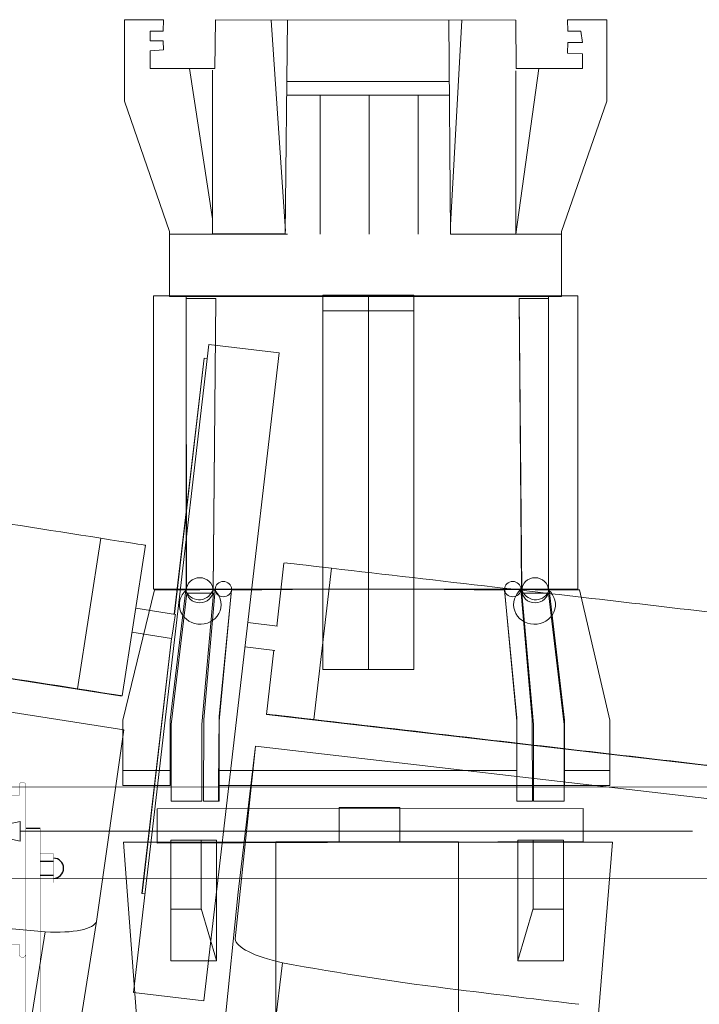
# Model space of a CAD drawing. Units: millimetres. Extents: x -88376 to 114215, y 5830 to 148132.
# Drawn here: x 13649 to 14094, y 31197 to 31843 of the extents above; entities that cross this region are included whole.
import ezdxf

# ---------------------------------------------------------------- set-up
doc = ezdxf.new("R2010")
doc.units = ezdxf.units.MM
for name, pattern in [('K5LT32784', [0]), ('K5LT32791', [0]), ('K5LT32793', [0])]:
    doc.linetypes.add(name, pattern=pattern)
doc.layers.add('017_Кресла ЗЗ', color=253, linetype='Continuous', lineweight=15, transparency=0.5)
doc.layers.add('019_Световое оборудование', color=162, linetype='Continuous', lineweight=0)
doc.layers.add('020_Кронштейны_свет', color=42, linetype='Continuous', lineweight=20)

# ---------------------------------------------------------------- blocks, each defined once
blk = doc.blocks.new('U391')
at = {"layer": '019_Световое оборудование', "color": 0, "linetype": 'K5LT32791', "lineweight": 9}
for p, q in [((78116.32, 114178.78), (78116.32, 113950.15)), ((78116.32, 114178.78), (78116.32, 113950.15)), ((78116.32, 114178.78), (78116.32, 113950.15)), ((78116.32, 114178.78), (78116.32, 113950.15)), ((78116.32, 114178.78), (78116.32, 113950.15)), ((78116.32, 114178.78), (78116.32, 113950.15)), ((78116.32, 114178.78), (78116.32, 113950.15)), ((78116.32, 114178.78), (78116.32, 113950.15)), ((78116.32, 114178.78), (78116.32, 113950.15)), ((78116.32, 114178.78), (78116.32, 113950.15)), ((78116.32, 114178.78), (78116.32, 113950.15)), ((78116.32, 114178.78), (78116.32, 113950.15)), ((78116.32, 114178.78), (78116.32, 113950.15)), ((78116.32, 114178.78), (78116.32, 113950.15)), ((78116.32, 114178.78), (78116.32, 113950.15)), ((78116.32, 114178.78), (78116.32, 113950.15)), ((78116.32, 114178.78), (78116.32, 113950.15)), ((78116.32, 114178.78), (78116.32, 113950.15)), ((78116.32, 114178.78), (78116.32, 113950.15)), ((78116.32, 114178.78), (78116.32, 113950.15)), ((78116.32, 114178.78), (78116.32, 113950.15)), ((78095.59, 114150.69), (78095.59, 114135.22)), ((78095.59, 114150.69), (78095.59, 114135.22)), ((78095.59, 114150.69), (78095.59, 114135.22)), ((78095.59, 114150.69), (78095.59, 114135.22)), ((78095.59, 114150.69), (78095.59, 114135.22)), ((78095.59, 114150.69), (78095.59, 114135.22)), ((78095.59, 114150.69), (78095.59, 114135.22)), ((78095.59, 114150.69), (78095.59, 114135.22)), ((78095.59, 114150.69), (78095.59, 114135.22)), ((78095.59, 114150.69), (78095.59, 114135.22)), ((78095.59, 114150.69), (78095.59, 114135.22)), ((78095.59, 114150.69), (78095.59, 114135.22)), ((78095.59, 114150.69), (78095.59, 114135.22)), ((78095.59, 114150.69), (78095.59, 114135.22)), ((78095.59, 114150.69), (78095.59, 114135.22)), ((78095.59, 114150.69), (78095.59, 114135.22)), ((78095.59, 114150.69), (78095.59, 114135.22)), ((78095.59, 114150.69), (78095.59, 114135.22)), ((78095.59, 114150.69), (78095.59, 114135.22)), ((78095.59, 114150.69), (78095.59, 114135.22)), ((78095.59, 114150.69), (78095.59, 114135.22)), ((78100.71, 114137.38), (78100.71, 114117.41)), ((78100.71, 114137.38), (78100.71, 114117.41)), ((78100.71, 114137.38), (78100.71, 114117.41)), ((78100.71, 114137.38), (78100.71, 114117.41)), ((78100.71, 114137.38), (78100.71, 114117.41)), ((78100.71, 114137.38), (78100.71, 114117.41)), ((78100.71, 114137.38), (78100.71, 114117.41)), ((78100.71, 114137.38), (78100.71, 114117.41)), ((78100.71, 114137.38), (78100.71, 114117.41)), ((78100.71, 114137.38), (78100.71, 114117.41)), ((78100.71, 114137.38), (78100.71, 114117.41)), ((78100.71, 114137.38), (78100.71, 114117.41)), ((78100.71, 114137.38), (78100.71, 114117.41)), ((78100.71, 114137.38), (78100.71, 114117.41)), ((78100.71, 114137.38), (78100.71, 114117.41)), ((78100.71, 114137.38), (78100.71, 114117.41)), ((78100.71, 114137.38), (78100.71, 114117.41)), ((78100.71, 114137.38), (78100.71, 114117.41)), ((78100.71, 114137.38), (78100.71, 114117.41)), ((78100.71, 114137.38), (78100.71, 114117.41)), ((78100.71, 114137.38), (78100.71, 114117.41)), ((77913.19, 114134.2), (77913.19, 114096.5)), ((77913.19, 114134.2), (77913.19, 114096.5)), ((77913.19, 114134.2), (77913.19, 114096.5)), ((77913.19, 114134.2), (77913.19, 114096.5)), ((77913.19, 114134.2), (77913.19, 114096.5)), ((77913.19, 114134.2), (77913.19, 114096.5)), ((77913.19, 114134.2), (77913.19, 114096.5)), ((77913.19, 114134.2), (77913.19, 114096.5)), ((77913.19, 114134.2), (77913.19, 114096.5)), ((77913.19, 114134.2), (77913.19, 114096.5)), ((77913.19, 114134.2), (77913.19, 114096.5)), ((77913.19, 114134.2), (77913.19, 114096.5)), ((77913.19, 114134.2), (77913.19, 114096.5)), ((77913.19, 114134.2), (77913.19, 114096.5)), ((77913.19, 114134.2), (77913.19, 114096.5)), ((77913.19, 114134.2), (77913.19, 114096.5)), ((77913.19, 114134.2), (77913.19, 114096.5)), ((77913.19, 114134.2), (77913.19, 114096.5)), ((77913.19, 114134.2), (77913.19, 114096.5)), ((77913.19, 114134.2), (77913.19, 114096.5)), ((77913.19, 114134.2), (77913.19, 114096.5)), ((77934.18, 114129.78), (78033.93, 114129.78)), ((77934.18, 114129.78), (78033.93, 114129.78)), ((77934.18, 114129.78), (78033.93, 114129.78)), ((77934.18, 114129.78), (78033.93, 114129.78)), ((77934.18, 114129.78), (78033.93, 114129.78)), ((77934.18, 114129.78), (78033.93, 114129.78)), ((77934.18, 114129.78), (78033.93, 114129.78)), ((77934.18, 114129.78), (78033.93, 114129.78)), ((77934.18, 114129.78), (78033.93, 114129.78)), ((77934.18, 114129.78), (78033.93, 114129.78)), ((77934.18, 114129.78), (78033.93, 114129.78)), ((77934.18, 114129.78), (78033.93, 114129.78)), ((77934.18, 114129.78), (78033.93, 114129.78)), ((77934.18, 114129.78), (78033.93, 114129.78)), ((77934.18, 114129.78), (78033.93, 114129.78)), ((77934.18, 114129.78), (78033.93, 114129.78)), ((77934.18, 114129.78), (78033.93, 114129.78)), ((77934.18, 114129.78), (78033.93, 114129.78)), ((77934.18, 114129.78), (78033.93, 114129.78)), ((77934.18, 114129.78), (78033.93, 114129.78)), ((77934.18, 114129.78), (78033.93, 114129.78)), ((77935.08, 114119.8), (77935.08, 114129.78)), ((77935.08, 114119.8), (77935.08, 114129.78)), ((77935.08, 114119.8), (77935.08, 114129.78)), ((77935.08, 114119.8), (77935.08, 114129.78)), ((77935.08, 114119.8), (77935.08, 114129.78)), ((77935.08, 114119.8), (77935.08, 114129.78)), ((77935.08, 114119.8), (77935.08, 114129.78)), ((77935.08, 114119.8), (77935.08, 114129.78)), ((77935.08, 114119.8), (77935.08, 114129.78)), ((77935.08, 114119.8), (77935.08, 114129.78)), ((77935.08, 114119.8), (77935.08, 114129.78)), ((77935.08, 114119.8), (77935.08, 114129.78)), ((77935.08, 114119.8), (77935.08, 114129.78)), ((77935.08, 114119.8), (77935.08, 114129.78)), ((77935.08, 114119.8), (77935.08, 114129.78)), ((77935.08, 114119.8), (77935.08, 114129.78)), ((77935.08, 114119.8), (77935.08, 114129.78)), ((77935.08, 114119.8), (77935.08, 114129.78)), ((77935.08, 114119.8), (77935.08, 114129.78)), ((77935.08, 114119.8), (77935.08, 114129.78)), ((77935.08, 114119.8), (77935.08, 114129.78)), ((77935.08, 114129.78), (78034.83, 114129.78)), ((77935.08, 114129.78), (78034.83, 114129.78)), ((77935.08, 114129.78), (78034.83, 114129.78)), ((77935.08, 114129.78), (78034.83, 114129.78)), ((77935.08, 114129.78), (78034.83, 114129.78)), ((77935.08, 114129.78), (78034.83, 114129.78)), ((77935.08, 114129.78), (78034.83, 114129.78)), ((77935.08, 114129.78), (78034.83, 114129.78)), ((77935.08, 114129.78), (78034.83, 114129.78)), ((77935.08, 114129.78), (78034.83, 114129.78)), ((77935.08, 114129.78), (78034.83, 114129.78)), ((77935.08, 114129.78), (78034.83, 114129.78)), ((77935.08, 114129.78), (78034.83, 114129.78)), ((77935.08, 114129.78), (78034.83, 114129.78)), ((77935.08, 114129.78), (78034.83, 114129.78)), ((77935.08, 114129.78), (78034.83, 114129.78)), ((77935.08, 114129.78), (78034.83, 114129.78)), ((77935.08, 114129.78), (78034.83, 114129.78)), ((77935.08, 114129.78), (78034.83, 114129.78)), ((77935.08, 114129.78), (78034.83, 114129.78)), ((77935.08, 114129.78), (78034.83, 114129.78)), ((77856.86, 114126.46), (77913.19, 114118.69)), ((77856.86, 114126.46), (77913.19, 114118.69)), ((77856.86, 114126.46), (77913.19, 114118.69)), ((77856.86, 114126.46), (77913.19, 114118.69)), ((77856.86, 114126.46), (77913.19, 114118.69)), ((77856.86, 114126.46), (77913.19, 114118.69)), ((77856.86, 114126.46), (77913.19, 114118.69)), ((77856.86, 114126.46), (77913.19, 114118.69)), ((77856.86, 114126.46), (77913.19, 114118.69)), ((77856.86, 114126.46), (77913.19, 114118.69)), ((77856.86, 114126.46), (77913.19, 114118.69)), ((77856.86, 114126.46), (77913.19, 114118.69)), ((77856.86, 114126.46), (77913.19, 114118.69)), ((77856.86, 114126.46), (77913.19, 114118.69)), ((77856.86, 114126.46), (77913.19, 114118.69)), ((77856.86, 114126.46), (77913.19, 114118.69)), ((77856.86, 114126.46), (77913.19, 114118.69)), ((77856.86, 114126.46), (77913.19, 114118.69)), ((77856.86, 114126.46), (77913.19, 114118.69)), ((77856.86, 114126.46), (77913.19, 114118.69)), ((77856.86, 114126.46), (77913.19, 114118.69)), ((78142.55, 114124.55), (78160.27, 114119.37)), ((78142.55, 114124.55), (78160.27, 114119.37)), ((78142.55, 114124.55), (78160.27, 114119.37)), ((78142.55, 114124.55), (78160.27, 114119.37)), ((78142.55, 114124.55), (78160.27, 114119.37)), ((78142.55, 114124.55), (78160.27, 114119.37)), ((78142.55, 114124.55), (78160.27, 114119.37)), ((78142.55, 114124.55), (78160.27, 114119.37)), ((78142.55, 114124.55), (78160.27, 114119.37)), ((78142.55, 114124.55), (78160.27, 114119.37)), ((78142.55, 114124.55), (78160.27, 114119.37)), ((78142.55, 114124.55), (78160.27, 114119.37)), ((78142.55, 114124.55), (78160.27, 114119.37)), ((78142.55, 114124.55), (78160.27, 114119.37)), ((78142.55, 114124.55), (78160.27, 114119.37)), ((78142.55, 114124.55), (78160.27, 114119.37)), ((78142.55, 114124.55), (78160.27, 114119.37)), ((78142.55, 114124.55), (78160.27, 114119.37)), ((78142.55, 114124.55), (78160.27, 114119.37)), ((78142.55, 114124.55), (78160.27, 114119.37)), ((78142.55, 114124.55), (78160.27, 114119.37)), ((78033.92, 114120.64), (77935.08, 114119.8)), ((78033.92, 114120.64), (77935.08, 114119.8)), ((78033.92, 114120.64), (77935.08, 114119.8)), ((78033.92, 114120.64), (77935.08, 114119.8)), ((78033.92, 114120.64), (77935.08, 114119.8)), ((78033.92, 114120.64), (77935.08, 114119.8)), ((78033.92, 114120.64), (77935.08, 114119.8)), ((78033.92, 114120.64), (77935.08, 114119.8)), ((78033.92, 114120.64), (77935.08, 114119.8)), ((78033.92, 114120.64), (77935.08, 114119.8)), ((78033.92, 114120.64), (77935.08, 114119.8)), ((78033.92, 114120.64), (77935.08, 114119.8)), ((78033.92, 114120.64), (77935.08, 114119.8)), ((78033.92, 114120.64), (77935.08, 114119.8)), ((78033.92, 114120.64), (77935.08, 114119.8)), ((78033.92, 114120.64), (77935.08, 114119.8)), ((78033.92, 114120.64), (77935.08, 114119.8)), ((78033.92, 114120.64), (77935.08, 114119.8)), ((78033.92, 114120.64), (77935.08, 114119.8)), ((78033.92, 114120.64), (77935.08, 114119.8)), ((78033.92, 114120.64), (77935.08, 114119.8)), ((78095.59, 114119.06), (78095.59, 114017.65)), ((78095.59, 114119.06), (78095.59, 114017.65)), ((78095.59, 114119.06), (78095.59, 114017.65)), ((78095.59, 114119.06), (78095.59, 114017.65)), ((78095.59, 114119.06), (78095.59, 114017.65)), ((78095.59, 114119.06), (78095.59, 114017.65)), ((78095.59, 114119.06), (78095.59, 114017.65)), ((78095.59, 114119.06), (78095.59, 114017.65)), ((78095.59, 114119.06), (78095.59, 114017.65)), ((78095.59, 114119.06), (78095.59, 114017.65)), ((78095.59, 114119.06), (78095.59, 114017.65)), ((78095.59, 114119.06), (78095.59, 114017.65)), ((78095.59, 114119.06), (78095.59, 114017.65)), ((78095.59, 114119.06), (78095.59, 114017.65)), ((78095.59, 114119.06), (78095.59, 114017.65)), ((78095.59, 114119.06), (78095.59, 114017.65)), ((78095.59, 114119.06), (78095.59, 114017.65)), ((78095.59, 114119.06), (78095.59, 114017.65)), ((78095.59, 114119.06), (78095.59, 114017.65)), ((78095.59, 114119.06), (78095.59, 114017.65)), ((78095.59, 114119.06), (78095.59, 114017.65)), ((77840.38, 114100.28), (77910.07, 114096.5)), ((77840.38, 114100.28), (77910.07, 114096.5)), ((77840.38, 114100.28), (77910.07, 114096.5)), ((77840.38, 114100.28), (77910.07, 114096.5)), ((77840.38, 114100.28), (77910.07, 114096.5)), ((77840.38, 114100.28), (77910.07, 114096.5)), ((77840.38, 114100.28), (77910.07, 114096.5)), ((77840.38, 114100.28), (77910.07, 114096.5)), ((77840.38, 114100.28), (77910.07, 114096.5)), ((77840.38, 114100.28), (77910.07, 114096.5)), ((77840.38, 114100.28), (77910.07, 114096.5)), ((77840.38, 114100.28), (77910.07, 114096.5)), ((77840.38, 114100.28), (77910.07, 114096.5)), ((77840.38, 114100.28), (77910.07, 114096.5)), ((77840.38, 114100.28), (77910.07, 114096.5)), ((77840.38, 114100.28), (77910.07, 114096.5)), ((77840.38, 114100.28), (77910.07, 114096.5)), ((77840.38, 114100.28), (77910.07, 114096.5)), ((77840.38, 114100.28), (77910.07, 114096.5)), ((77840.38, 114100.28), (77910.07, 114096.5)), ((77840.38, 114100.28), (77910.07, 114096.5)), ((77861.28, 114096.03), (77861.28, 114040.82)), ((77861.28, 114096.03), (77861.28, 114040.82)), ((77861.28, 114096.03), (77861.28, 114040.82)), ((77861.28, 114096.03), (77861.28, 114040.82)), ((77861.28, 114096.03), (77861.28, 114040.82)), ((77861.28, 114096.03), (77861.28, 114040.82)), ((77861.28, 114096.03), (77861.28, 114040.82)), ((77861.28, 114096.03), (77861.28, 114040.82)), ((77861.28, 114096.03), (77861.28, 114040.82)), ((77861.28, 114096.03), (77861.28, 114040.82)), ((77861.28, 114096.03), (77861.28, 114040.82)), ((77861.28, 114096.03), (77861.28, 114040.82)), ((77861.28, 114096.03), (77861.28, 114040.82)), ((77861.28, 114096.03), (77861.28, 114040.82)), ((77861.28, 114096.03), (77861.28, 114040.82)), ((77861.28, 114096.03), (77861.28, 114040.82)), ((77861.28, 114096.03), (77861.28, 114040.82)), ((77861.28, 114096.03), (77861.28, 114040.82)), ((77861.28, 114096.03), (77861.28, 114040.82)), ((77861.28, 114096.03), (77861.28, 114040.82)), ((77861.28, 114096.03), (77861.28, 114040.82)), ((77865.86, 114096.07), (77865.86, 114040.77)), ((77865.86, 114096.07), (77865.86, 114040.77)), ((77865.86, 114096.07), (77865.86, 114040.77)), ((77865.86, 114096.07), (77865.86, 114040.77)), ((77865.86, 114096.07), (77865.86, 114040.77)), ((77865.86, 114096.07), (77865.86, 114040.77)), ((77865.86, 114096.07), (77865.86, 114040.77)), ((77865.86, 114096.07), (77865.86, 114040.77)), ((77865.86, 114096.07), (77865.86, 114040.77)), ((77865.86, 114096.07), (77865.86, 114040.77)), ((77865.86, 114096.07), (77865.86, 114040.77)), ((77865.86, 114096.07), (77865.86, 114040.77)), ((77865.86, 114096.07), (77865.86, 114040.77)), ((77865.86, 114096.07), (77865.86, 114040.77)), ((77865.86, 114096.07), (77865.86, 114040.77)), ((77865.86, 114096.07), (77865.86, 114040.77)), ((77865.86, 114096.07), (77865.86, 114040.77)), ((77865.86, 114096.07), (77865.86, 114040.77)), ((77865.86, 114096.07), (77865.86, 114040.77)), ((77865.86, 114096.07), (77865.86, 114040.77)), ((77865.86, 114096.07), (77865.86, 114040.77)), ((77865.86, 114085.41), (77913.19, 114085.41)), ((77865.86, 114085.41), (77913.19, 114085.41)), ((77865.86, 114085.41), (77913.19, 114085.41)), ((77865.86, 114085.41), (77913.19, 114085.41)), ((77865.86, 114085.41), (77913.19, 114085.41)), ((77865.86, 114085.41), (77913.19, 114085.41)), ((77865.86, 114085.41), (77913.19, 114085.41)), ((77865.86, 114085.41), (77913.19, 114085.41)), ((77865.86, 114085.41), (77913.19, 114085.41)), ((77865.86, 114085.41), (77913.19, 114085.41)), ((77865.86, 114085.41), (77913.19, 114085.41)), ((77865.86, 114085.41), (77913.19, 114085.41)), ((77865.86, 114085.41), (77913.19, 114085.41)), ((77865.86, 114085.41), (77913.19, 114085.41)), ((77865.86, 114085.41), (77913.19, 114085.41)), ((77865.86, 114085.41), (77913.19, 114085.41)), ((77865.86, 114085.41), (77913.19, 114085.41)), ((77865.86, 114085.41), (77913.19, 114085.41)), ((77865.86, 114085.41), (77913.19, 114085.41)), ((77865.86, 114085.41), (77913.19, 114085.41)), ((77865.86, 114085.41), (77913.19, 114085.41)), ((77939.25, 114083.99), (77939.25, 114053.06)), ((77939.25, 114083.99), (77939.25, 114053.06)), ((77939.25, 114083.99), (77939.25, 114053.06)), ((77939.25, 114083.99), (77939.25, 114053.06)), ((77939.25, 114083.99), (77939.25, 114053.06)), ((77939.25, 114083.99), (77939.25, 114053.06)), ((77939.25, 114083.99), (77939.25, 114053.06)), ((77939.25, 114083.99), (77939.25, 114053.06)), ((77939.25, 114083.99), (77939.25, 114053.06)), ((77939.25, 114083.99), (77939.25, 114053.06)), ((77939.25, 114083.99), (77939.25, 114053.06)), ((77939.25, 114083.99), (77939.25, 114053.06)), ((77939.25, 114083.99), (77939.25, 114053.06)), ((77939.25, 114083.99), (77939.25, 114053.06)), ((77939.25, 114083.99), (77939.25, 114053.06)), ((77939.25, 114083.99), (77939.25, 114053.06)), ((77939.25, 114083.99), (77939.25, 114053.06)), ((77939.25, 114083.99), (77939.25, 114053.06)), ((77939.25, 114083.99), (77939.25, 114053.06)), ((77939.25, 114083.99), (77939.25, 114053.06)), ((77939.25, 114083.99), (77939.25, 114053.06)), ((77865.86, 114068.77), (77913.19, 114068.77)), ((77865.86, 114068.77), (77913.19, 114068.77)), ((77865.86, 114068.77), (77913.19, 114068.77)), ((77865.86, 114068.77), (77913.19, 114068.77)), ((77865.86, 114068.77), (77913.19, 114068.77)), ((77865.86, 114068.77), (77913.19, 114068.77)), ((77865.86, 114068.77), (77913.19, 114068.77)), ((77865.86, 114068.77), (77913.19, 114068.77)), ((77865.86, 114068.77), (77913.19, 114068.77)), ((77865.86, 114068.77), (77913.19, 114068.77)), ((77865.86, 114068.77), (77913.19, 114068.77)), ((77865.86, 114068.77), (77913.19, 114068.77)), ((77865.86, 114068.77), (77913.19, 114068.77)), ((77865.86, 114068.77), (77913.19, 114068.77)), ((77865.86, 114068.77), (77913.19, 114068.77)), ((77865.86, 114068.77), (77913.19, 114068.77)), ((77865.86, 114068.77), (77913.19, 114068.77)), ((77865.86, 114068.77), (77913.19, 114068.77)), ((77865.86, 114068.77), (77913.19, 114068.77)), ((77865.86, 114068.77), (77913.19, 114068.77)), ((77865.86, 114068.77), (77913.19, 114068.77)), ((77933.89, 114068.59), (78061.33, 114068.59)), ((77933.89, 114068.59), (78061.33, 114068.59)), ((77933.89, 114068.59), (78061.33, 114068.59)), ((77933.89, 114068.59), (78061.33, 114068.59)), ((77933.89, 114068.59), (78061.33, 114068.59)), ((77933.89, 114068.59), (78061.33, 114068.59)), ((77933.89, 114068.59), (78061.33, 114068.59)), ((77933.89, 114068.59), (78061.33, 114068.59)), ((77933.89, 114068.59), (78061.33, 114068.59)), ((77933.89, 114068.59), (78061.33, 114068.59)), ((77933.89, 114068.59), (78061.33, 114068.59)), ((77933.89, 114068.59), (78061.33, 114068.59)), ((77933.89, 114068.59), (78061.33, 114068.59)), ((77933.89, 114068.59), (78061.33, 114068.59)), ((77933.89, 114068.59), (78061.33, 114068.59)), ((77933.89, 114068.59), (78061.33, 114068.59)), ((77933.89, 114068.59), (78061.33, 114068.59)), ((77933.89, 114068.59), (78061.33, 114068.59)), ((77933.89, 114068.59), (78061.33, 114068.59)), ((77933.89, 114068.59), (78061.33, 114068.59)), ((77933.89, 114068.59), (78061.33, 114068.59)), ((77865.86, 114052.12), (77913.19, 114052.12)), ((77865.86, 114052.12), (77913.19, 114052.12)), ((77865.86, 114052.12), (77913.19, 114052.12)), ((77865.86, 114052.12), (77913.19, 114052.12)), ((77865.86, 114052.12), (77913.19, 114052.12)), ((77865.86, 114052.12), (77913.19, 114052.12)), ((77865.86, 114052.12), (77913.19, 114052.12)), ((77865.86, 114052.12), (77913.19, 114052.12)), ((77865.86, 114052.12), (77913.19, 114052.12)), ((77865.86, 114052.12), (77913.19, 114052.12)), ((77865.86, 114052.12), (77913.19, 114052.12)), ((77865.86, 114052.12), (77913.19, 114052.12)), ((77865.86, 114052.12), (77913.19, 114052.12)), ((77865.86, 114052.12), (77913.19, 114052.12)), ((77865.86, 114052.12), (77913.19, 114052.12)), ((77865.86, 114052.12), (77913.19, 114052.12)), ((77865.86, 114052.12), (77913.19, 114052.12)), ((77865.86, 114052.12), (77913.19, 114052.12)), ((77865.86, 114052.12), (77913.19, 114052.12)), ((77865.86, 114052.12), (77913.19, 114052.12)), ((77865.86, 114052.12), (77913.19, 114052.12)), ((77840.33, 114035.49), (77912.15, 114040.3)), ((77840.33, 114035.49), (77912.15, 114040.3)), ((77840.33, 114035.49), (77912.15, 114040.3)), ((77840.33, 114035.49), (77912.15, 114040.3)), ((77840.33, 114035.49), (77912.15, 114040.3)), ((77840.33, 114035.49), (77912.15, 114040.3)), ((77840.33, 114035.49), (77912.15, 114040.3)), ((77840.33, 114035.49), (77912.15, 114040.3)), ((77840.33, 114035.49), (77912.15, 114040.3)), ((77840.33, 114035.49), (77912.15, 114040.3)), ((77840.33, 114035.49), (77912.15, 114040.3)), ((77840.33, 114035.49), (77912.15, 114040.3)), ((77840.33, 114035.49), (77912.15, 114040.3)), ((77840.33, 114035.49), (77912.15, 114040.3)), ((77840.33, 114035.49), (77912.15, 114040.3)), ((77840.33, 114035.49), (77912.15, 114040.3)), ((77840.33, 114035.49), (77912.15, 114040.3)), ((77840.33, 114035.49), (77912.15, 114040.3)), ((77840.33, 114035.49), (77912.15, 114040.3)), ((77840.33, 114035.49), (77912.15, 114040.3)), ((77840.33, 114035.49), (77912.15, 114040.3)), ((77913.19, 114000.94), (77913.19, 114041.04)), ((77913.19, 114000.94), (77913.19, 114041.04)), ((77913.19, 114000.94), (77913.19, 114041.04)), ((77913.19, 114000.94), (77913.19, 114041.04)), ((77913.19, 114000.94), (77913.19, 114041.04)), ((77913.19, 114000.94), (77913.19, 114041.04)), ((77913.19, 114000.94), (77913.19, 114041.04)), ((77913.19, 114000.94), (77913.19, 114041.04)), ((77913.19, 114000.94), (77913.19, 114041.04)), ((77913.19, 114000.94), (77913.19, 114041.04)), ((77913.19, 114000.94), (77913.19, 114041.04)), ((77913.19, 114000.94), (77913.19, 114041.04)), ((77913.19, 114000.94), (77913.19, 114041.04)), ((77913.19, 114000.94), (77913.19, 114041.04)), ((77913.19, 114000.94), (77913.19, 114041.04)), ((77913.19, 114000.94), (77913.19, 114041.04)), ((77913.19, 114000.94), (77913.19, 114041.04)), ((77913.19, 114000.94), (77913.19, 114041.04)), ((77913.19, 114000.94), (77913.19, 114041.04)), ((77913.19, 114000.94), (77913.19, 114041.04)), ((77913.19, 114000.94), (77913.19, 114041.04)), ((77856.86, 114007.75), (77907.98, 114015.52)), ((77856.86, 114007.75), (77907.98, 114015.52)), ((77856.86, 114007.75), (77907.98, 114015.52)), ((77856.86, 114007.75), (77907.98, 114015.52)), ((77856.86, 114007.75), (77907.98, 114015.52)), ((77856.86, 114007.75), (77907.98, 114015.52)), ((77856.86, 114007.75), (77907.98, 114015.52)), ((77856.86, 114007.75), (77907.98, 114015.52)), ((77856.86, 114007.75), (77907.98, 114015.52)), ((77856.86, 114007.75), (77907.98, 114015.52)), ((77856.86, 114007.75), (77907.98, 114015.52)), ((77856.86, 114007.75), (77907.98, 114015.52)), ((77856.86, 114007.75), (77907.98, 114015.52)), ((77856.86, 114007.75), (77907.98, 114015.52)), ((77856.86, 114007.75), (77907.98, 114015.52)), ((77856.86, 114007.75), (77907.98, 114015.52)), ((77856.86, 114007.75), (77907.98, 114015.52)), ((77856.86, 114007.75), (77907.98, 114015.52)), ((77856.86, 114007.75), (77907.98, 114015.52)), ((77856.86, 114007.75), (77907.98, 114015.52)), ((77856.86, 114007.75), (77907.98, 114015.52)), ((77935.08, 114016.62), (77935.08, 114006.63)), ((77935.08, 114016.62), (77935.08, 114006.63)), ((77935.08, 114016.62), (77935.08, 114006.63)), ((77935.08, 114016.62), (77935.08, 114006.63)), ((77935.08, 114016.62), (77935.08, 114006.63)), ((77935.08, 114016.62), (77935.08, 114006.63)), ((77935.08, 114016.62), (77935.08, 114006.63)), ((77935.08, 114016.62), (77935.08, 114006.63)), ((77935.08, 114016.62), (77935.08, 114006.63)), ((77935.08, 114016.62), (77935.08, 114006.63)), ((77935.08, 114016.62), (77935.08, 114006.63)), ((77935.08, 114016.62), (77935.08, 114006.63)), ((77935.08, 114016.62), (77935.08, 114006.63)), ((77935.08, 114016.62), (77935.08, 114006.63)), ((77935.08, 114016.62), (77935.08, 114006.63)), ((77935.08, 114016.62), (77935.08, 114006.63)), ((77935.08, 114016.62), (77935.08, 114006.63)), ((77935.08, 114016.62), (77935.08, 114006.63)), ((77935.08, 114016.62), (77935.08, 114006.63)), ((77935.08, 114016.62), (77935.08, 114006.63)), ((77935.08, 114016.62), (77935.08, 114006.63)), ((78033.92, 114015.79), (77935.08, 114016.62)), ((78033.92, 114015.79), (77935.08, 114016.62)), ((78033.92, 114015.79), (77935.08, 114016.62)), ((78033.92, 114015.79), (77935.08, 114016.62)), ((78033.92, 114015.79), (77935.08, 114016.62)), ((78033.92, 114015.79), (77935.08, 114016.62)), ((78033.92, 114015.79), (77935.08, 114016.62)), ((78033.92, 114015.79), (77935.08, 114016.62)), ((78033.92, 114015.79), (77935.08, 114016.62)), ((78033.92, 114015.79), (77935.08, 114016.62)), ((78033.92, 114015.79), (77935.08, 114016.62)), ((78033.92, 114015.79), (77935.08, 114016.62)), ((78033.92, 114015.79), (77935.08, 114016.62)), ((78033.92, 114015.79), (77935.08, 114016.62)), ((78033.92, 114015.79), (77935.08, 114016.62)), ((78033.92, 114015.79), (77935.08, 114016.62)), ((78033.92, 114015.79), (77935.08, 114016.62)), ((78033.92, 114015.79), (77935.08, 114016.62)), ((78033.92, 114015.79), (77935.08, 114016.62)), ((78033.92, 114015.79), (77935.08, 114016.62)), ((78033.92, 114015.79), (77935.08, 114016.62)), ((78142.55, 114011.68), (78160.27, 114016.85)), ((78142.55, 114011.68), (78160.27, 114016.85)), ((78142.55, 114011.68), (78160.27, 114016.85)), ((78142.55, 114011.68), (78160.27, 114016.85)), ((78142.55, 114011.68), (78160.27, 114016.85)), ((78142.55, 114011.68), (78160.27, 114016.85)), ((78142.55, 114011.68), (78160.27, 114016.85)), ((78142.55, 114011.68), (78160.27, 114016.85)), ((78142.55, 114011.68), (78160.27, 114016.85)), ((78142.55, 114011.68), (78160.27, 114016.85)), ((78142.55, 114011.68), (78160.27, 114016.85)), ((78142.55, 114011.68), (78160.27, 114016.85)), ((78142.55, 114011.68), (78160.27, 114016.85)), ((78142.55, 114011.68), (78160.27, 114016.85)), ((78142.55, 114011.68), (78160.27, 114016.85)), ((78142.55, 114011.68), (78160.27, 114016.85)), ((78142.55, 114011.68), (78160.27, 114016.85)), ((78142.55, 114011.68), (78160.27, 114016.85)), ((78142.55, 114011.68), (78160.27, 114016.85)), ((78142.55, 114011.68), (78160.27, 114016.85)), ((78142.55, 114011.68), (78160.27, 114016.85)), ((77934.18, 114006.63), (78033.93, 114006.63)), ((77934.18, 114006.63), (78033.93, 114006.63)), ((77934.18, 114006.63), (78033.93, 114006.63)), ((77934.18, 114006.63), (78033.93, 114006.63)), ((77934.18, 114006.63), (78033.93, 114006.63)), ((77934.18, 114006.63), (78033.93, 114006.63)), ((77934.18, 114006.63), (78033.93, 114006.63)), ((77934.18, 114006.63), (78033.93, 114006.63)), ((77934.18, 114006.63), (78033.93, 114006.63)), ((77934.18, 114006.63), (78033.93, 114006.63)), ((77934.18, 114006.63), (78033.93, 114006.63)), ((77934.18, 114006.63), (78033.93, 114006.63)), ((77934.18, 114006.63), (78033.93, 114006.63)), ((77934.18, 114006.63), (78033.93, 114006.63)), ((77934.18, 114006.63), (78033.93, 114006.63)), ((77934.18, 114006.63), (78033.93, 114006.63)), ((77934.18, 114006.63), (78033.93, 114006.63)), ((77934.18, 114006.63), (78033.93, 114006.63)), ((77934.18, 114006.63), (78033.93, 114006.63)), ((77934.18, 114006.63), (78033.93, 114006.63)), ((77934.18, 114006.63), (78033.93, 114006.63)), ((77935.08, 114006.63), (78034.83, 114006.63)), ((77935.08, 114006.63), (78034.83, 114006.63)), ((77935.08, 114006.63), (78034.83, 114006.63)), ((77935.08, 114006.63), (78034.83, 114006.63)), ((77935.08, 114006.63), (78034.83, 114006.63)), ((77935.08, 114006.63), (78034.83, 114006.63)), ((77935.08, 114006.63), (78034.83, 114006.63)), ((77935.08, 114006.63), (78034.83, 114006.63)), ((77935.08, 114006.63), (78034.83, 114006.63)), ((77935.08, 114006.63), (78034.83, 114006.63)), ((77935.08, 114006.63), (78034.83, 114006.63)), ((77935.08, 114006.63), (78034.83, 114006.63)), ((77935.08, 114006.63), (78034.83, 114006.63)), ((77935.08, 114006.63), (78034.83, 114006.63)), ((77935.08, 114006.63), (78034.83, 114006.63)), ((77935.08, 114006.63), (78034.83, 114006.63)), ((77935.08, 114006.63), (78034.83, 114006.63)), ((77935.08, 114006.63), (78034.83, 114006.63)), ((77935.08, 114006.63), (78034.83, 114006.63)), ((77935.08, 114006.63), (78034.83, 114006.63)), ((77935.08, 114006.63), (78034.83, 114006.63)), ((78095.59, 114001.11), (78095.59, 113985.06)), ((78095.59, 114001.11), (78095.59, 113985.06)), ((78095.59, 114001.11), (78095.59, 113985.06)), ((78095.59, 114001.11), (78095.59, 113985.06)), ((78095.59, 114001.11), (78095.59, 113985.06)), ((78095.59, 114001.11), (78095.59, 113985.06)), ((78095.59, 114001.11), (78095.59, 113985.06)), ((78095.59, 114001.11), (78095.59, 113985.06)), ((78095.59, 114001.11), (78095.59, 113985.06)), ((78095.59, 114001.11), (78095.59, 113985.06)), ((78095.59, 114001.11), (78095.59, 113985.06)), ((78095.59, 114001.11), (78095.59, 113985.06)), ((78095.59, 114001.11), (78095.59, 113985.06)), ((78095.59, 114001.11), (78095.59, 113985.06)), ((78095.59, 114001.11), (78095.59, 113985.06)), ((78095.59, 114001.11), (78095.59, 113985.06)), ((78095.59, 114001.11), (78095.59, 113985.06)), ((78095.59, 114001.11), (78095.59, 113985.06)), ((78095.59, 114001.11), (78095.59, 113985.06)), ((78095.59, 114001.11), (78095.59, 113985.06)), ((78095.59, 114001.11), (78095.59, 113985.06))]:
    blk.add_line(p, q, dxfattribs=at)
for points, knots in [([(77840.4, 114118.68), (77840.4, 114118.68), (77856.86, 114118.83), (77856.86, 114118.83), (77856.86, 114118.83), (77856.86, 114141.38), (77856.86, 114141.38), (77856.86, 114141.38), (77851.87, 114141.38), (77851.87, 114141.38), (77851.87, 114141.38), (77851.58, 114136.25), (77851.58, 114136.25), (77851.58, 114136.25), (77847.99, 114136.36), (77847.99, 114136.36), (77847.99, 114136.36), (77847.99, 114141.38), (77847.99, 114141.38), (77847.99, 114141.38), (77844.1, 114140.79), (77844.1, 114140.79), (77844.1, 114140.79), (77844.1, 114136.36), (77844.1, 114136.36), (77844.1, 114136.36), (77840.22, 114136.25), (77840.22, 114136.25), (77840.22, 114136.25), (77840.22, 114149.58), (77840.22, 114149.58), (77840.22, 114149.58), (77867.93, 114149.58), (77867.93, 114149.58), (77867.93, 114149.58), (77912.26, 114134.2), (77912.26, 114134.2), (77912.26, 114134.2), (77933.83, 114134.2), (77933.83, 114134.2), (77933.83, 114134.2), (77934.44, 114134.2), (77934.44, 114134.2), (77934.44, 114134.2), (77934.44, 114000.94), (77934.44, 114000.94), (77934.44, 114000.94), (77912.26, 114000.94), (77912.26, 114000.94), (77912.26, 114000.94), (77867.93, 113985.56), (77867.93, 113985.56), (77867.93, 113985.56), (77840.22, 113985.56), (77840.22, 113985.56), (77840.22, 113985.56), (77840.22, 113998.88), (77840.22, 113998.88), (77840.22, 113998.88), (77844.1, 113998.79), (77844.1, 113998.79), (77844.1, 113998.79), (77844.1, 113994.34), (77844.1, 113994.34), (77844.1, 113994.34), (77847.44, 113994.34), (77847.44, 113994.34), (77847.44, 113994.34), (77847.44, 113998.79), (77847.44, 113998.79), (77847.44, 113998.79), (77850.45, 113998.88), (77850.45, 113998.88), (77850.45, 113998.88), (77850.77, 113994.34), (77850.77, 113994.34), (77850.77, 113994.34), (77856.86, 113994.34), (77856.86, 113994.34), (77856.86, 113994.34), (77856.86, 114016.32), (77856.86, 114016.32), (77856.86, 114016.32), (77840.32, 114016.56), (77840.32, 114016.56), (77840.4, 114118.68), (77840.4, 114118.68)], [0, 0, 0, 0, 0.033333, 0.033333, 0.033333, 0.066667, 0.066667, 0.066667, 0.1, 0.1, 0.1, 0.133333, 0.133333, 0.133333, 0.166667, 0.166667, 0.166667, 0.2, 0.2, 0.2, 0.233333, 0.233333, 0.233333, 0.266667, 0.266667, 0.266667, 0.3, 0.3, 0.3, 0.333333, 0.333333, 0.333333, 0.366667, 0.366667, 0.366667, 0.4, 0.4, 0.4, 0.433333, 0.433333, 0.433333, 0.466667, 0.466667, 0.466667, 0.5, 0.5, 0.5, 0.533333, 0.533333, 0.533333, 0.566667, 0.566667, 0.566667, 0.6, 0.6, 0.6, 0.633333, 0.633333, 0.633333, 0.666667, 0.666667, 0.666667, 0.7, 0.7, 0.7, 0.733333, 0.733333, 0.733333, 0.766667, 0.766667, 0.766667, 0.8, 0.8, 0.8, 0.833333, 0.833333, 0.833333, 0.866667, 0.866667, 0.866667, 0.9, 0.9, 0.9, 0.933333, 0.933333, 1, 1, 1, 1]), ([(78034.2, 114130.06), (78034.2, 114130.06), (78034.2, 114140.38), (78034.2, 114140.38), (78078.52, 114150.69), (78078.52, 114150.69), (78100.71, 114150.69), (78100.71, 114150.69), (78100.71, 114135.22), (78100.71, 114135.22), (78078.52, 114135.22), (78078.52, 114135.22), (78034.2, 114130.06), (78034.2, 114130.06)], [0, 0, 0, 0, 0.142857, 0.142857, 0.285714, 0.285714, 0.428571, 0.428571, 0.571429, 0.571429, 0.714286, 0.714286, 1, 1, 1, 1]), ([(78120.04, 114151.59), (78120.04, 114151.59), (78120.04, 113985.22), (78120.04, 113985.22), (78257.7, 113995.56), (78257.7, 113995.56), (78257.7, 114140.37), (78257.7, 114140.37), (78120.04, 114151.59), (78120.04, 114151.59)], [0, 0, 0, 0, 0.2, 0.2, 0.4, 0.4, 0.6, 0.6, 1, 1, 1, 1]), ([(77934.18, 114139.77), (77934.18, 114139.77), (77934.18, 113995.42), (77934.18, 113995.42), (78033.93, 113995.42), (78033.93, 113995.42), (78033.93, 114139.77), (78033.93, 114139.77), (77934.18, 114139.77), (77934.18, 114139.77)], [0, 0, 0, 0, 0.2, 0.2, 0.4, 0.4, 0.6, 0.6, 1, 1, 1, 1]), ([(78108.68, 113996.76), (78108.68, 113996.76), (78120.41, 113996.76), (78120.41, 113996.76), (78119.76, 114141.57), (78119.76, 114141.57), (78108.54, 114141.57), (78108.54, 114141.57), (78108.68, 113996.76), (78108.68, 113996.76)], [0, 0, 0, 0, 0.2, 0.2, 0.4, 0.4, 0.6, 0.6, 1, 1, 1, 1]), ([(78034.27, 114129.78), (78036.15, 114132), (78039.13, 114132.73), (78041.73, 114131.62), (78044.31, 114130.49), (78045.97, 114127.77), (78045.88, 114124.8), (78045.78, 114121.81), (78043.95, 114119.21), (78041.29, 114118.29), (78038.63, 114117.37), (78035.7, 114118.31), (78033.97, 114120.65)], [0, 0, 0, 0, 0.2, 0.2, 0.2, 0.4, 0.4, 0.4, 0.6, 0.6, 0.6, 1, 1, 1, 1]), ([(78035.32, 114120.74), (78035.32, 114120.74), (78035.32, 114129.78), (78035.32, 114129.78), (78079.95, 114135.15), (78079.95, 114135.15), (78106.02, 114135.15), (78106.02, 114135.15), (78106.02, 114124.73), (78106.02, 114124.73), (78079.95, 114124.73), (78079.95, 114124.73), (78035.32, 114120.74), (78035.32, 114120.74)], [0, 0, 0, 0, 0.142857, 0.142857, 0.285714, 0.285714, 0.428571, 0.428571, 0.571429, 0.571429, 0.714286, 0.714286, 1, 1, 1, 1]), ([(78119.3, 114134.89), (78119.3, 114134.89), (78160.42, 114134.89), (78160.42, 114134.89), (78160.42, 114119.37), (78160.42, 114119.37), (78119.3, 114119.37), (78119.3, 114119.37), (78119.3, 114134.89), (78119.3, 114134.89)], [0, 0, 0, 0, 0.2, 0.2, 0.4, 0.4, 0.6, 0.6, 1, 1, 1, 1]), ([(78119.3, 114134.89), (78119.3, 114134.89), (78142.76, 114134.89), (78142.76, 114134.89), (78142.76, 114124.55), (78142.76, 114124.55), (78119.3, 114124.55), (78119.3, 114124.55), (78119.3, 114134.89), (78119.3, 114134.89)], [0, 0, 0, 0, 0.2, 0.2, 0.4, 0.4, 0.6, 0.6, 1, 1, 1, 1]), ([(78034.27, 114129.78), (78034.27, 114129.78), (77935.08, 114129.78), (77935.08, 114129.78), (77935.08, 114119.8), (77935.08, 114119.8), (78033.97, 114120.65), (78033.97, 114120.65)], [0, 0, 0, 0, 0.25, 0.25, 0.5, 0.5, 1, 1, 1, 1]), ([(77935.08, 114119.8), (77935.08, 114119.8), (77935.08, 114129.78), (77935.08, 114129.78), (78034.27, 114129.78), (78034.27, 114129.78), (78034.09, 114120.7), (78034.09, 114120.7), (77935.08, 114119.8), (77935.08, 114119.8)], [0, 0, 0, 0, 0.2, 0.2, 0.4, 0.4, 0.6, 0.6, 1, 1, 1, 1]), ([(78034.27, 114129.78), (78034.27, 114129.78), (77935.08, 114129.78), (77935.08, 114129.78), (77935.08, 114119.8), (77935.08, 114119.8), (78034.09, 114120.7), (78034.09, 114120.7)], [0, 0, 0, 0, 0.25, 0.25, 0.5, 0.5, 1, 1, 1, 1]), ([(78038.61, 114125.24), (78038.61, 114122.72), (78036.7, 114120.69), (78034.34, 114120.69), (78031.97, 114120.69), (78030.06, 114122.72), (78030.06, 114125.24), (78030.06, 114127.75), (78031.97, 114129.78), (78034.34, 114129.78), (78036.7, 114129.78), (78038.61, 114127.75), (78038.61, 114125.24)], [0, 0, 0, 0, 0.2, 0.2, 0.2, 0.4, 0.4, 0.4, 0.6, 0.6, 0.6, 1, 1, 1, 1]), ([(78034.83, 114129.78), (78036.68, 114128.81), (78037.75, 114126.91), (78037.55, 114124.94), (78037.35, 114122.96), (78035.92, 114121.28), (78033.92, 114120.64)], [0, 0, 0, 0, 0.333333, 0.333333, 0.333333, 1, 1, 1, 1]), ([(78034.09, 114114.86), (78034.09, 114114.86), (78034.09, 114120.36), (78034.09, 114120.36), (78078.31, 114124.24), (78078.31, 114124.24), (78106.02, 114124.39), (78106.02, 114124.39), (78106.02, 114119.06), (78106.02, 114119.06), (78078.9, 114119.06), (78078.9, 114119.06), (78034.09, 114114.86), (78034.09, 114114.86)], [0, 0, 0, 0, 0.142857, 0.142857, 0.285714, 0.285714, 0.428571, 0.428571, 0.571429, 0.571429, 0.714286, 0.714286, 1, 1, 1, 1]), ([(78106.02, 114124.2), (78106.02, 114124.2), (78106.02, 114119.06), (78106.02, 114119.06), (78077.72, 114119.06), (78077.72, 114119.06), (78034.24, 114114.87), (78034.24, 114114.87)], [0, 0, 0, 0, 0.25, 0.25, 0.5, 0.5, 1, 1, 1, 1]), ([(77857.59, 114118.69), (77857.59, 114118.69), (77913.19, 114118.69), (77913.19, 114118.69), (77913.19, 114096.5), (77913.19, 114096.5), (77840.38, 114095.84), (77840.38, 114095.84)], [0, 0, 0, 0, 0.25, 0.25, 0.5, 0.5, 1, 1, 1, 1]), ([(78036.54, 114117.62), (78036.54, 114116.1), (78035.37, 114114.85), (78033.93, 114114.85), (78032.5, 114114.85), (78031.33, 114116.1), (78031.33, 114117.62), (78031.33, 114119.16), (78032.5, 114120.4), (78033.93, 114120.4), (78035.37, 114120.4), (78036.54, 114119.16), (78036.54, 114117.62)], [0, 0, 0, 0, 0.2, 0.2, 0.2, 0.4, 0.4, 0.4, 0.6, 0.6, 0.6, 1, 1, 1, 1]), ([(78100.71, 114119.06), (78100.71, 114119.06), (78100.71, 114017.61), (78100.71, 114017.61), (78077.29, 114017.82), (78077.29, 114017.82), (78034.24, 114021.97), (78034.24, 114021.97), (78033.93, 114053.06), (78033.93, 114053.06), (78061.33, 114053.06), (78061.33, 114053.06), (78061.33, 114083.99), (78061.33, 114083.99), (78033.93, 114083.99), (78033.93, 114083.99), (78034.24, 114114.87), (78034.24, 114114.87), (78077.72, 114119.06), (78077.72, 114119.06), (78099.76, 114119.06), (78099.76, 114119.06), (78100.71, 114119.06), (78100.71, 114119.06)], [0, 0, 0, 0, 0.083333, 0.083333, 0.166667, 0.166667, 0.25, 0.25, 0.333333, 0.333333, 0.416667, 0.416667, 0.5, 0.5, 0.583333, 0.583333, 0.666667, 0.666667, 0.75, 0.75, 0.833333, 0.833333, 1, 1, 1, 1]), ([(78119.96, 114099.15), (78119.96, 114099.15), (78119.96, 114037.09), (78119.96, 114037.09), (78257.7, 114037.09), (78257.7, 114037.09), (78257.7, 114099.15), (78257.7, 114099.15), (78119.96, 114099.15), (78119.96, 114099.15)], [0, 0, 0, 0, 0.2, 0.2, 0.4, 0.4, 0.6, 0.6, 1, 1, 1, 1]), ([(77933.89, 114083.99), (77933.89, 114083.99), (77933.89, 114053.06), (77933.89, 114053.06), (78061.33, 114053.06), (78061.33, 114053.06), (78061.33, 114083.99), (78061.33, 114083.99), (77933.89, 114083.99), (77933.89, 114083.99)], [0, 0, 0, 0, 0.2, 0.2, 0.4, 0.4, 0.6, 0.6, 1, 1, 1, 1]), ([(78120.01, 114079.25), (78120.01, 114079.25), (78120.01, 114058.56), (78120.01, 114058.56), (78108.23, 114058.56), (78108.23, 114058.56), (78108.23, 114079.25), (78108.23, 114079.25), (78120.01, 114079.25), (78120.01, 114079.25)], [0, 0, 0, 0, 0.2, 0.2, 0.4, 0.4, 0.6, 0.6, 1, 1, 1, 1]), ([(77857.45, 114015.52), (77857.45, 114015.52), (77913.05, 114015.52), (77913.05, 114015.52), (77913.05, 114040.29), (77913.05, 114040.29), (77840.22, 114041.04), (77840.22, 114041.04)], [0, 0, 0, 0, 0.25, 0.25, 0.5, 0.5, 1, 1, 1, 1]), ([(78036.54, 114019.22), (78036.54, 114017.69), (78035.37, 114016.45), (78033.93, 114016.45), (78032.5, 114016.45), (78031.33, 114017.69), (78031.33, 114019.22), (78031.33, 114020.75), (78032.5, 114022), (78033.93, 114022), (78035.37, 114022), (78036.54, 114020.75), (78036.54, 114019.22)], [0, 0, 0, 0, 0.2, 0.2, 0.2, 0.4, 0.4, 0.4, 0.6, 0.6, 0.6, 1, 1, 1, 1]), ([(78034.09, 114021.99), (78034.09, 114021.99), (78034.09, 114016.48), (78034.09, 114016.48), (78078.31, 114012.59), (78078.31, 114012.59), (78106.02, 114012.45), (78106.02, 114012.45), (78106.02, 114017.77), (78106.02, 114017.77), (78078.9, 114017.77), (78078.9, 114017.77), (78034.09, 114021.99), (78034.09, 114021.99)], [0, 0, 0, 0, 0.142857, 0.142857, 0.285714, 0.285714, 0.428571, 0.428571, 0.571429, 0.571429, 0.714286, 0.714286, 1, 1, 1, 1]), ([(78106.02, 114012.65), (78106.02, 114012.65), (78106.02, 114017.55), (78106.02, 114017.55), (78077.29, 114017.82), (78077.29, 114017.82), (78034.24, 114021.97), (78034.24, 114021.97)], [0, 0, 0, 0, 0.25, 0.25, 0.5, 0.5, 1, 1, 1, 1]), ([(78033.97, 114015.77), (78035.7, 114018.12), (78038.63, 114019.06), (78041.29, 114018.13), (78043.95, 114017.21), (78045.78, 114014.61), (78045.88, 114011.63), (78045.97, 114008.65), (78044.31, 114005.92), (78041.73, 114004.81), (78039.13, 114003.69), (78036.15, 114004.42), (78034.27, 114006.63)], [0, 0, 0, 0, 0.2, 0.2, 0.2, 0.4, 0.4, 0.4, 0.6, 0.6, 0.6, 1, 1, 1, 1]), ([(78034.27, 114006.63), (78034.27, 114006.63), (77935.08, 114006.63), (77935.08, 114006.63), (77935.08, 114016.62), (77935.08, 114016.62), (78033.97, 114015.77), (78033.97, 114015.77)], [0, 0, 0, 0, 0.25, 0.25, 0.5, 0.5, 1, 1, 1, 1]), ([(77935.08, 114016.62), (77935.08, 114016.62), (77935.08, 114006.63), (77935.08, 114006.63), (78034.27, 114006.64), (78034.27, 114006.64), (78034.09, 114015.73), (78034.09, 114015.73), (77935.08, 114016.62), (77935.08, 114016.62)], [0, 0, 0, 0, 0.2, 0.2, 0.4, 0.4, 0.6, 0.6, 1, 1, 1, 1]), ([(78034.27, 114006.64), (78034.27, 114006.64), (77935.08, 114006.63), (77935.08, 114006.63), (77935.08, 114016.62), (77935.08, 114016.62), (78034.09, 114015.73), (78034.09, 114015.73)], [0, 0, 0, 0, 0.25, 0.25, 0.5, 0.5, 1, 1, 1, 1]), ([(78038.61, 114011.19), (78038.61, 114008.68), (78036.7, 114006.63), (78034.34, 114006.63), (78031.97, 114006.63), (78030.06, 114008.68), (78030.06, 114013.7), (78031.97, 114015.74), (78034.34, 114015.74), (78036.7, 114015.74), (78038.61, 114013.7), (78038.61, 114011.19)], [0, 0, 0, 0, 0.2, 0.2, 0.2, 0.4, 0.4, 0.6, 0.6, 0.6, 1, 1, 1, 1]), ([(78033.92, 114015.79), (78035.92, 114015.15), (78037.35, 114013.46), (78037.55, 114011.49), (78037.75, 114009.51), (78036.68, 114007.62), (78034.83, 114006.63)], [0, 0, 0, 0, 0.333333, 0.333333, 0.333333, 1, 1, 1, 1]), ([(78035.32, 114015.89), (78035.32, 114015.89), (78035.32, 114006.84), (78035.32, 114006.84), (78079.95, 114001.47), (78079.95, 114001.47), (78106.02, 114001.47), (78106.02, 114001.47), (78106.02, 114011.9), (78106.02, 114011.9), (78079.95, 114011.9), (78079.95, 114011.9), (78035.32, 114015.89), (78035.32, 114015.89)], [0, 0, 0, 0, 0.142857, 0.142857, 0.285714, 0.285714, 0.428571, 0.428571, 0.571429, 0.571429, 0.714286, 0.714286, 1, 1, 1, 1]), ([(78119.3, 114016.85), (78119.3, 114016.85), (78160.42, 114016.85), (78160.42, 114016.85), (78160.42, 114001.34), (78160.42, 114001.34), (78119.3, 114001.34), (78119.3, 114001.34), (78119.3, 114016.85), (78119.3, 114016.85)], [0, 0, 0, 0, 0.2, 0.2, 0.4, 0.4, 0.6, 0.6, 1, 1, 1, 1]), ([(78119.3, 114011.68), (78119.3, 114011.68), (78142.76, 114011.68), (78142.76, 114011.68), (78142.76, 114001.34), (78142.76, 114001.34), (78119.3, 114001.34), (78119.3, 114001.34), (78119.3, 114011.68), (78119.3, 114011.68)], [0, 0, 0, 0, 0.2, 0.2, 0.4, 0.4, 0.6, 0.6, 1, 1, 1, 1]), ([(78034.2, 114006.47), (78034.2, 114006.47), (78034.2, 113995.76), (78034.2, 113995.76), (78078.52, 113985.06), (78078.52, 113985.06), (78100.71, 113985.06), (78100.71, 113985.06), (78100.71, 114001.11), (78100.71, 114001.11), (78078.52, 114001.11), (78078.52, 114001.11), (78034.2, 114006.47), (78034.2, 114006.47)], [0, 0, 0, 0, 0.142857, 0.142857, 0.285714, 0.285714, 0.428571, 0.428571, 0.571429, 0.571429, 0.714286, 0.714286, 1, 1, 1, 1]), ([(78112.97, 113950.15), (78112.97, 113950.15), (78116.32, 113934.5), (78116.32, 113934.5), (78119.67, 113950.15), (78119.67, 113950.15), (78112.97, 113950.15), (78112.97, 113950.15)], [0, 0, 0, 0, 0.25, 0.25, 0.5, 0.5, 1, 1, 1, 1])]:
    blk.add_open_spline(points, degree=3, knots=knots, dxfattribs=at)

msp = doc.modelspace()

# ---------------------------------------------------------------- linework, layer by layer
at = {"color": 7, "linetype": 'K5LT32784', "lineweight": 25}
for p, q in [((13662.17, 31311.89, 21242.73), (13652.65, 31311.89, 21242.73)), ((13670.79, 31290.37, 21242.73), (13662.17, 31290.37, 21242.73)), ((13670.79, 31281.11, 21242.73), (13662.17, 31281.11, 21242.73))]:
    msp.add_line(p, q, dxfattribs=at)
at = {"color": 7, "linetype": 'K5LT32793', "lineweight": 25, "const_width": 0.22, "elevation": 21242.73}
msp.add_lwpolyline([(13636.56, 31333.58), (13636.56, 31236.05), (13648.29, 31236.05), (13648.29, 31229.52, 0.414214), (13650.47, 31227.34, 0.414214), (13652.65, 31229.52), (13652.65, 31340.11, 0.414214), (13650.47, 31342.29, 0.414214), (13648.29, 31340.11), (13648.29, 31333.58)], format="xyb", close=True, dxfattribs=at)
for points in [[(13662.17, 31311.89), (13662.17, 30971.48, -0.414214), (13594.59, 30903.9), (13456.05, 30903.9)], [(13652.65, 31311.89), (13652.65, 30971.48, -0.414214), (13594.59, 30913.42), (13456.05, 30913.42)]]:
    msp.add_lwpolyline(points, format="xyb", dxfattribs=at)
at = {"color": 7, "linetype": 'K5LT32784', "lineweight": 25, "const_width": 0.0612, "elevation": 21242.73}
msp.add_lwpolyline([(13662.17, 31276.39), (13670.79, 31276.39), (13670.79, 31295.28), (13662.17, 31295.28)], close=True, dxfattribs=at)
at = {"color": 7, "linetype": 'K5LT32784', "lineweight": 25}
msp.add_arc((13670.79, 31285.84, 21242.73), 6.64, 270, 90, dxfattribs=at)
at = {"layer": '017_Кресла ЗЗ'}
for p, q in [((13772.66, 31629.46), (13723.27, 31204.29)), ((13723.36, 31204.29), (13772.74, 31629.46)), ((13772.74, 31629.46), (13772.66, 31629.46)), ((13818.8, 31624.12), (13772.74, 31629.46)), ((13769.41, 31198.94), (13818.8, 31624.12)), ((13769.6, 31620.61), (13750.07, 31452.53)), ((13750.15, 31452.51), (13769.67, 31620.61)), ((13769.67, 31620.61), (13769.6, 31620.61)), ((13771.6, 31620.38), (13769.67, 31620.61)), ((13701.9, 31502.43), (13686.47, 31403.63)), ((13731.2, 31497.83), (13715.77, 31399.03)), ((13822.01, 31486.15), (13817.21, 31444.82)), ((13822.01, 31486.15), (13823.49, 31486.19)), ((13853.22, 31482.76), (13841.68, 31383.42)), ((13274.19, 31467.74), (13714.29, 31398.99)), ((13724.74, 31456.48), (13750.77, 31452.42)), ((13717.05, 31376.75), (13265.26, 31447.32)), ((13798.23, 31447.02), (13817.85, 31444.74)), ((13722.27, 31440.67), (13748.3, 31436.61)), ((13748.22, 31436.62), (13728.8, 31269.36)), ((13728.87, 31269.36), (13748.3, 31436.61)), ((13796.38, 31431.13), (13816.01, 31428.85)), ((13815.37, 31428.92), (13810.47, 31386.82)), ((13715.77, 31399.03), (13714.29, 31398.99)), ((13811.95, 31386.86), (13810.47, 31386.82)), ((14252.94, 31335.42), (13810.47, 31386.82)), ((13698.93, 31250.95), (13717.05, 31376.75)), ((13803.24, 31365.93), (13790.09, 31239.46)), ((13803.24, 31365.93), (13792.03, 31270.21)), ((14257.45, 31313.17), (13803.24, 31365.93)), ((13728.8, 31269.36), (13728.87, 31269.36)), ((13730.8, 31269.12), (13728.8, 31269.36)), ((13730.8, 31269.14), (13728.87, 31269.36)), ((13778.88, 31143.74), (13792.03, 31270.21)), ((13698.93, 31250.95), (13683.97, 31155.74)), ((13665.29, 31244.1), (13650.33, 31148.9)), ((13820.96, 31223.83), (13809.75, 31128.11)), ((13723.27, 31204.29), (13723.36, 31204.29)), ((13769.33, 31198.94), (13723.27, 31204.29)), ((13769.41, 31198.94), (13723.36, 31204.29)), ((13769.33, 31198.94), (13769.41, 31198.94))]:
    msp.add_line(p, q, dxfattribs=at)
for centre, major_axis, ratio, start_param, end_param in [((13581.65, 31520.93), (-481.35, 75.19), 0.000609, -1.823215, -1.599603), ((13685.53, 31504.96), (45.7, -7.14), 0.000609, 0.038029, 1.204529), ((13937.4, 31469), (-8225.02, 955.39), 0.000478, -1.594108, -1.583812), ((13749.54, 31444.51), (-1.23, -7.9), 0.003308, 0.000609, 3.141593), ((13749.54, 31444.51), (-1.23, -7.9), 0.003308, 0, 0.000609), ((13857.85, 31381.52), (-45.94, 5.34), 0.000478, -1.211166, -0.044666), ((13959.4, 31369.52), (-483.93, 56.21), 0.000478, -1.548626, -1.325015), ((14085.21, 31351.16), (-8225.02, 955.39), 0.000478, -1.564439, -1.554143), ((13556, 31399.46), (522.19, -82.06), 0.2667, -1.541865, -1.318254), ((13649.47, 31259.24), (49.58, -7.79), 0.2667, -1.204404, -0.037905), ((13839.95, 31234.22), (-49.84, 5.84), 0.266826, 0.044791, 1.211291), ((13964.55, 31344.76), (525.01, -61.47), 0.266826, -1.816452, -1.592841), ((14362.8, 33569.4), (8923.18, -1044.83), 0.266826, -1.587324, -1.578478)]:
    msp.add_ellipse(centre, major_axis=major_axis, ratio=ratio, start_param=start_param, end_param=end_param, dxfattribs=at)
at = {"layer": '017_Кресла ЗЗ', "extrusion": (0, 0, -1)}
for centre, major_axis, ratio, start_param, end_param in [((13869.39, 31480.86), (-45.94, 5.34), 0.000478, 0.044666, 1.211166), ((13970.94, 31468.85), (483.93, -56.21), 0.000478, -1.816578, -1.592966), ((14096.75, 31450.49), (8225.02, -955.39), 0.000478, -1.58745, -1.577154), ((13566.21, 31422.13), (481.35, -75.19), 0.000609, -1.541989, -1.318378), ((13670.1, 31406.16), (45.7, -7.14), 0.000609, -1.204529, -0.038029), ((13925.87, 31369.67), (8225.02, -955.39), 0.000478, -1.55778, -1.547485)]:
    msp.add_ellipse(centre, major_axis=major_axis, ratio=ratio, start_param=start_param, end_param=end_param, dxfattribs=at)
at = {"layer": '020_Кронштейны_свет'}
msp.add_lwpolyline([(11106.27, 31280.1), (22192.62, 31276.07), (22192.62, 31336.07), (11106.27, 31340.1)], close=True, dxfattribs=at)

# ---------------------------------------------------------------- block references
at = {"color": 0, "xscale": 1.929032963100068, "yscale": 1.929032963100068, "zscale": 1.929032963100068, "rotation": 269.9999999999999}
msp.add_blockref('U391', (-206164.6, 181999.06), dxfattribs=at)

doc.saveas('drawing.dxf')
